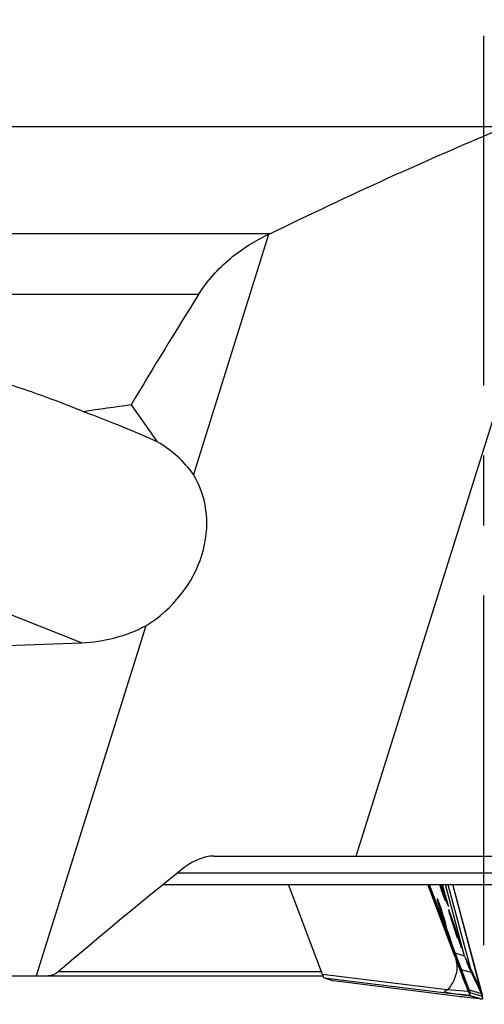
# Model space of a CAD drawing. Units: millimetres. Extents: x 0 to 594, y 0 to 420.
# Drawn here: x 211 to 227, y 64 to 98 of the extents above; entities that cross this region are included whole.
import ezdxf

# ---------------------------------------------------------------- set-up
doc = ezdxf.new("R2010")
doc.units = ezdxf.units.MM
doc.header["$LTSCALE"] = 32.67
doc.linetypes.add('CENTER', pattern=[0.6, 0.375, -0.075, 0.075, -0.075])
for name, color, linetype in [('607065095-000_CL', 7, 'CONTINUOUS'), ('607081402-000_AXIS', 7, 'CONTINUOUS'), ('607081402-000_CL', 7, 'CONTINUOUS')]:
    doc.layers.add(name, color=color, linetype=linetype)

msp = doc.modelspace()

# ---------------------------------------------------------------- linework, layer by layer
at = {"layer": '607065095-000_CL', "color": 7, "linetype": 'CONTINUOUS'}
for p, q in [((221.2619, 64.701), (220.0727, 67.8546)), ((225.9026, 65.3164), (224.9454, 67.8546)), ((225.0001, 67.8546), (226.336, 64.3122)), ((225.4508, 67.5917), (225.3711, 67.8546)), ((225.4431, 67.6579), (225.4533, 67.6237)), ((225.4533, 67.6237), (225.4738, 67.5549)), ((226.8138, 64.154), (225.8258, 67.8546)), ((225.4738, 67.5549), (225.4842, 67.5202)), ((225.4842, 67.5202), (225.4924, 67.4928)), ((225.5253, 67.4891), (225.5022, 67.4863)), ((225.531, 67.4898), (225.5253, 67.4891)), ((225.6356, 67.1769), (225.5288, 67.4601)), ((225.5529, 67.5119), (225.5346, 67.573)), ((225.5621, 67.4812), (225.5529, 67.5119)), ((225.5493, 66.4065), (225.4576, 66.8107)), ((225.9024, 66.2321), (225.7138, 66.8492)), ((225.7407, 66.7613), (225.9156, 66.2554)), ((225.5469, 66.4984), (225.5943, 66.2892)), ((225.6168, 66.2204), (225.6553, 66.1349)), ((225.9094, 66.2638), (225.8868, 66.2905)), ((225.9223, 66.2389), (225.9196, 66.2467)), ((226.0921, 65.7476), (225.9603, 66.129)), ((225.7749, 65.8117), (225.7723, 65.817)), ((221.3143, 64.5847), (221.6492, 64.486)), ((226.1085, 63.9282), (221.6492, 64.486)), ((226.2591, 64.3842), (226.2889, 64.3075)), ((226.2889, 64.3075), (226.3103, 64.2526)), ((226.3103, 64.2526), (226.3165, 64.2365)), ((226.3165, 64.2365), (226.3614, 64.1215)), ((226.3422, 64.2962), (226.336, 64.3122)), ((226.3483, 64.2805), (226.3422, 64.2962)), ((226.3592, 64.2532), (226.3483, 64.2805)), ((226.3626, 64.2449), (226.3592, 64.2532)), ((226.3719, 64.2224), (226.3626, 64.2449)), ((226.3836, 64.1947), (226.3725, 64.2208)), ((226.8251, 64.113), (226.8138, 64.154)), ((226.1085, 63.9282), (226.127, 63.926)), ((226.4212, 63.9872), (226.4225, 63.9859)), ((226.7571, 63.8648), (226.5257, 63.9331)), ((226.8323, 64.0874), (226.8251, 64.113)), ((226.8619, 63.872), (226.8565, 63.9683)), ((226.8566, 63.9664), (226.8566, 63.9671)), ((226.8587, 63.8573), (226.8599, 63.8579))]:
    msp.add_line(p, q, dxfattribs=at)
at = {"layer": '607065095-000_CL', "color": 9, "linetype": 'CONTINUOUS'}
for p, q in [((224.9874, 67.8546), (226.3367, 64.2765)), ((225.3711, 67.8546), (225.4504, 67.5926)), ((225.4527, 67.7821), (225.4408, 67.8546)), ((225.4759, 67.6742), (225.4491, 67.7647)), ((225.4811, 67.7533), (225.4645, 67.8546)), ((225.5004, 67.592), (225.4759, 67.6742)), ((226.2395, 65.353), (225.5715, 67.8546)), ((225.6559, 67.8546), (226.4322, 64.9473)), ((226.7997, 64.192), (225.8218, 67.8546)), ((225.4508, 67.5917), (225.4504, 67.5926)), ((225.5124, 67.5517), (225.5004, 67.592)), ((225.5011, 67.4866), (225.502, 67.4883)), ((225.5162, 67.3949), (225.5011, 67.4867)), ((225.5217, 67.5208), (225.5124, 67.5517)), ((225.534, 67.4799), (225.5171, 67.4779)), ((225.531, 67.4898), (225.5217, 67.5208)), ((225.5288, 67.4601), (225.5288, 67.4599)), ((225.5288, 67.4599), (225.5295, 67.4579)), ((225.6362, 67.1748), (225.5295, 67.4579)), ((225.5512, 67.3254), (225.5295, 67.4579)), ((225.5768, 67.3409), (225.534, 67.4799)), ((225.5607, 67.4833), (225.5621, 67.4812)), ((225.6261, 67.2735), (225.5636, 67.4762)), ((225.3175, 67.1744), (225.3168, 67.1764)), ((225.375, 66.9912), (225.3755, 66.9914)), ((225.4093, 66.9569), (225.411, 66.9535)), ((225.411, 66.9535), (225.4155, 66.9428)), ((225.6356, 67.1769), (225.6363, 67.1747)), ((225.4576, 66.8108), (225.4563, 66.8151)), ((225.4563, 66.8151), (225.548, 66.4108)), ((225.7135, 66.8501), (225.9021, 66.2328)), ((225.7138, 66.8492), (225.7135, 66.85)), ((226.0673, 65.883), (225.7297, 66.8596)), ((225.5492, 66.4065), (225.548, 66.4109)), ((225.6259, 66.2621), (225.5784, 66.4713)), ((225.6644, 66.1765), (225.6259, 66.2621)), ((225.9024, 66.2321), (225.9021, 66.2329)), ((225.9196, 66.2467), (225.9198, 66.2458)), ((225.9198, 66.2458), (226.0924, 65.7464)), ((225.9599, 66.1145), (225.9198, 66.2458)), ((225.7709, 65.8192), (225.7731, 65.8142)), ((225.7805, 65.8), (225.7811, 65.7991)), ((226.0923, 65.7466), (226.0921, 65.7475)), ((226.2395, 65.353), (225.9065, 65.4511)), ((226.1197, 64.8859), (226.4621, 64.785)), ((226.7997, 64.192), (226.4322, 64.9473)), ((225.631, 64.1698), (221.2619, 64.701)), ((221.3143, 64.5847), (225.6833, 64.0536)), ((226.4621, 64.785), (226.8296, 64.0296)), ((225.646, 64.1783), (226.3614, 64.1215)), ((226.4084, 64.1538), (226.333, 64.3248)), ((226.3661, 64.2011), (226.3671, 64.1074)), ((226.8296, 64.0296), (226.4084, 64.1538)), ((225.7033, 64.051), (226.4225, 63.9859)), ((226.4212, 63.9872), (226.4203, 64.081)), ((226.4269, 64.0763), (226.8481, 63.9521)), ((226.8152, 64.1363), (226.8174, 64.1286)), ((226.8174, 64.1286), (226.8196, 64.1209)), ((226.8546, 63.9529), (226.8599, 63.8579))]:
    msp.add_line(p, q, dxfattribs=at)
at = {"layer": '607065095-000_CL', "color": 7, "linetype": 'CONTINUOUS'}
for points in [[(225.502, 67.4883), (225.4883, 67.4948), (225.4799, 67.4997)], [(226.3846, 64.1924), (226.3827, 64.197), (226.3795, 64.2043), (226.3759, 64.2128), (226.3719, 64.2224)], [(226.8453, 64.0368), (226.8426, 64.0482), (226.8395, 64.0604), (226.8361, 64.0734), (226.8323, 64.0874)], [(226.8548, 63.985), (226.8534, 63.9955), (226.8518, 64.0055), (226.8499, 64.0157), (226.8477, 64.0261), (226.8453, 64.0368)], [(226.8565, 63.9664), (226.856, 63.9737), (226.8548, 63.985)]]:
    msp.add_lwpolyline(points, dxfattribs=at)
at = {"layer": '607065095-000_CL', "color": 9, "linetype": 'CONTINUOUS'}
for centre, radius, start, end in [((225.3952, 67.9652), 0.1724, 268.2255, 272.65713), ((228.8605, 68.6256), 3.5631, 196.85305, 197.08455), ((225.5908, 67.6842), 0.2169, 239.468, 245.58647), ((225.5381, 67.4077), 0.0824, 91.4372, 94.98404), ((225.0995, 67.3529), 0.4527, 16.28772, 17.59499), ((225.5084, 67.3107), 0.0453, 18.94271, 24.71643), ((226.2444, 67.6862), 0.7125, 196.72042, 197.13569), ((219.1597, 64.8859), 6.5842, 19.24528, 19.57272), ((217.6523, 64.3626), 8.1799, 18.48498, 19.22581), ((216.5097, 63.9858), 9.4058, 18.18456, 19.03016), ((225.3943, 66.9226), 0.0207, 21.53197, 31.04925), ((223.8422, 66.4893), 1.6321, 15.04012, 15.66977), ((224.0531, 66.4356), 1.4539, 18.55977, 18.98365), ((215.975, 63.8092), 9.9689, 17.91403, 18.1893), ((223.8538, 66.2231), 1.9808, 20.09684, 20.25264), ((223.9336, 66.3954), 1.58, 18.15908, 18.56057), ((217.5414, 64.311), 8.3013, 17.04691, 17.51394), ((216.1016, 63.85), 9.8359, 17.63867, 17.91485), ((216.7255, 64.0473), 9.1815, 17.06765, 17.64546), ((218.406, 64.576), 7.3971, 16.74433, 17.04746), ((217.7784, 64.3705), 8.0801, 16.74475, 17.06756), ((228.3425, 67.6552), 2.7495, 196.14867, 197.02575), ((223.4931, 66.0916), 2.3648, 19.53285, 20.08616), ((222.9914, 65.9133), 2.8972, 19.06294, 19.53866), ((225.5977, 66.7029), 0.2107, 250.42808, 256.0478), ((225.7505, 65.9951), 0.333, 117.97621, 118.63921), ((229.362, 67.2886), 3.6173, 196.97033, 199.49265), ((225.8182, 66.0027), 0.2098, 140.94849, 142.98002), ((222.5645, 64.9711), 3.304, 17.76575, 18.76096), ((222.7626, 65.0338), 3.0963, 16.7285, 17.77826), ((222.3878, 64.9073), 3.5145, 16.41754, 17.9448), ((223.4145, 65.3342), 2.6623, 16.03921, 17.04247), ((222.5164, 64.6576), 3.7563, 18.08877, 19.03991), ((225.7336, 65.8024), 0.0413, 16.71987, 24.25377), ((222.8461, 64.7607), 3.4109, 16.44974, 18.16195), ((228.9022, 66.7174), 2.9728, 199.06379, 199.47707), ((231.0006, 66.8913), 5.0035, 197.90556, 204.8959), ((228.784, 66.3132), 2.7197, 200.67596, 210.14729), ((229.6245, 65.5158), 3.5135, 200.65306, 201.53925), ((229.3653, 65.4139), 3.2351, 201.54719, 201.86167), ((229.2711, 65.3762), 3.1336, 201.86249, 202.02357), ((226.2508, 64.2133), 0.1159, 353.95759, 357.21443), ((231.3737, 66.3452), 5.4473, 203.17896, 203.64759), ((230.9541, 66.1613), 4.9891, 203.64633, 204.06266), ((226.2284, 64.0704), 0.1984, 17.14745, 24.86072), ((226.7056, 64.1376), 0.1087, 14.96112, 30.04862), ((231.9956, 65.601), 5.3835, 195.17239, 195.35095), ((231.582, 65.4871), 4.9545, 195.3469, 195.82125), ((226.7168, 64.0641), 0.1174, 15.80975, 28.94616)]:
    msp.add_arc(centre, radius, start, end, dxfattribs=at)
at = {"layer": '607065095-000_CL', "color": 7, "linetype": 'CONTINUOUS'}
for centre, radius, start, end in [((279.7301, 83.7919), 56.6338, 196.40929, 196.55184), ((281.5717, 84.3062), 58.4821, 196.441835, 196.626098), ((229.1851, 68.7238), 3.9022, 196.8662, 197.94268), ((225.6395, 67.3788), 0.1088, 205.81529, 206.54826), ((228.5551, 68.0859), 3.3635, 194.63476, 195.72287), ((228.3412, 68.0056), 3.1348, 199.17002, 199.36487), ((225.7641, 66.9734), 0.0814, 189.02632, 189.99207), ((223.8606, 66.3715), 1.6569, 17.56847, 18.4954), ((224.1438, 66.4598), 1.3602, 16.4124, 17.625), ((228.5895, 67.7283), 3.0071, 196.56136, 196.99908), ((229.458, 67.3202), 3.7184, 197.01619, 197.87066), ((229.5881, 67.3619), 3.8549, 197.86653, 198.371), ((229.3633, 67.287), 3.6181, 198.36742, 198.8526), ((228.9231, 67.1365), 3.1528, 198.84934, 199.33934), ((225.9567, 65.9028), 0.2034, 204.2347, 204.95797), ((228.9711, 66.7426), 3.0461, 199.06742, 199.29884), ((325.452, 102.8554), 106.392, 200.660903, 201.198372), ((223.2698, 65.4573), 2.1456, 200.64087, 201.87291), ((230.1612, 65.798), 4.1039, 202.11395, 202.34093), ((229.1186, 65.3691), 2.9765, 202.33475, 202.69375), ((225.3083, 61.0786), 2.9985, 82.42922, 82.8153), ((227.0627, 64.3956), 0.7529, 201.34951, 202.50714), ((226.825, 64.0841), 0.2293, 264.5373, 278.45459)]:
    msp.add_arc(centre, radius, start, end, dxfattribs=at)
at = {"layer": '607065095-000_CL', "color": 9, "linetype": 'CONTINUOUS'}
for points in [[(225.3799, 67.8254), (225.3869, 67.8141), (225.3945, 67.8031), (225.4031, 67.793)], [(225.4491, 67.7647), (225.4324, 67.7714), (225.4168, 67.7813), (225.4031, 67.793)], [(225.5342, 67.3481), (225.5407, 67.3434), (225.5461, 67.3369), (225.5495, 67.3297)], [(225.4044, 66.9411), (225.4075, 66.9391), (225.4102, 66.9364), (225.4121, 66.9333)], [(226.4026, 64.157), (226.4134, 64.1333), (226.4195, 64.107), (226.4203, 64.081)], [(226.418, 64.1289), (226.4232, 64.1119), (226.4263, 64.0941), (226.4269, 64.0763)], [(226.8365, 64.0291), (226.8343, 64.0284), (226.8317, 64.0287), (226.8296, 64.0296)], [(226.8481, 63.9521), (226.8472, 63.9787), (226.8408, 64.0055), (226.8296, 64.0296)], [(226.838, 64.0307), (226.8377, 64.03), (226.8372, 64.0293), (226.8365, 64.0291)], [(226.8365, 64.0291), (226.8474, 64.0054), (226.8536, 63.979), (226.8546, 63.9529)], [(226.8481, 63.9521), (226.8502, 63.9515), (226.8527, 63.9518), (226.8546, 63.9529)]]:
    msp.add_open_spline(points, degree=3, dxfattribs=at)
for points, knots in [([(225.4527, 67.7821), (225.4445, 67.7854), (225.414, 67.8025), (225.3922, 67.8316), (225.3804, 67.8545)], [0, 0, 0, 0, 0.2560453, 1, 1, 1, 1]), ([(225.4527, 67.7821), (225.4527, 67.7811), (225.4521, 67.7752), (225.4505, 67.7695), (225.4491, 67.7647)], [0, 0, 0, 0, 0.1621685, 1, 1, 1, 1]), ([(225.4491, 67.7647), (225.4529, 67.7649), (225.464, 67.7648), (225.478, 67.7604), (225.4811, 67.7533)], [0, 0, 0, 0, 0.3260427, 1, 1, 1, 1]), ([(225.4527, 67.7821), (225.4592, 67.7796), (225.4713, 67.7719), (225.4788, 67.7598), (225.4811, 67.7533)], [0, 0, 0, 0, 0.5049361, 1, 1, 1, 1]), ([(225.3242, 67.2636), (225.3152, 67.2861), (225.3037, 67.3141), (225.2885, 67.3445), (225.2831, 67.3517), (225.2802, 67.3551), (225.2772, 67.3531), (225.2774, 67.3485), (225.2773, 67.342), (225.2787, 67.3326), (225.2807, 67.3205), (225.285, 67.2992), (225.2891, 67.2819), (225.2921, 67.2696)], [0, 0, 0, 0, 0.3844849, 0.4906222, 0.5213545, 0.5381574, 0.5485517, 0.5692954, 0.6044487, 0.6544974, 0.7194304, 0.798952, 1, 1, 1, 1]), ([(225.3007, 67.2569), (225.2996, 67.2594), (225.2959, 67.268), (225.292, 67.2767), (225.2891, 67.2829)], [0, 0, 0, 0, 0.2782416, 1, 1, 1, 1]), ([(225.2921, 67.2696), (225.2938, 67.2628), (225.3016, 67.2316), (225.3101, 67.2005), (225.3168, 67.1764)], [0, 0, 0, 0, 0.2199508, 1, 1, 1, 1]), ([(225.3635, 67.0917), (225.3576, 67.1083), (225.3376, 67.1637), (225.3168, 67.2189), (225.3007, 67.2569)], [0, 0, 0, 0, 0.298954, 1, 1, 1, 1]), ([(225.4015, 67.0527), (225.3944, 67.073), (225.3697, 67.1437), (225.344, 67.214), (225.3242, 67.2636)], [0, 0, 0, 0, 0.2872477, 1, 1, 1, 1]), ([(225.4546, 67.5788), (225.4593, 67.5636), (225.4779, 67.5045), (225.4976, 67.4457), (225.5133, 67.4023)], [0, 0, 0, 0, 0.2556751, 1, 1, 1, 1]), ([(225.5011, 67.4867), (225.5076, 67.4842), (225.5197, 67.4765), (225.5273, 67.4644), (225.5295, 67.4579)], [0, 0, 0, 0, 0.5050165, 1, 1, 1, 1]), ([(225.5133, 67.4023), (225.5191, 67.3865), (225.5273, 67.3644), (225.5376, 67.3391), (225.5437, 67.3253), (225.5471, 67.3193), (225.5506, 67.3133), (225.5522, 67.3154), (225.5519, 67.3193), (225.5516, 67.3227), (225.5512, 67.3254)], [0, 0, 0, 0, 0.4712613, 0.6478067, 0.7787735, 0.8609002, 0.8941566, 0.9037418, 0.9236534, 1, 1, 1, 1]), ([(225.5636, 67.4762), (225.562, 67.4794), (225.5499, 67.4819), (225.5405, 67.4809), (225.534, 67.4799)], [0, 0, 0, 0, 0.350659, 1, 1, 1, 1]), ([(225.5361, 67.4901), (225.5388, 67.4901), (225.5472, 67.4899), (225.5569, 67.4878), (225.5607, 67.4833)], [0, 0, 0, 0, 0.3170919, 1, 1, 1, 1]), ([(225.5965, 67.277), (225.6031, 67.278), (225.6125, 67.279), (225.6245, 67.2766), (225.6261, 67.2734)], [0, 0, 0, 0, 0.649868, 1, 1, 1, 1]), ([(225.3805, 66.9753), (225.3823, 66.9701), (225.3889, 66.9511), (225.3958, 66.9322), (225.401, 66.9184)], [0, 0, 0, 0, 0.2685873, 1, 1, 1, 1]), ([(225.3907, 66.9468), (225.392, 66.9465), (225.3968, 66.9452), (225.4014, 66.9432), (225.4044, 66.9411)], [0, 0, 0, 0, 0.2664583, 1, 1, 1, 1]), ([(225.401, 66.9184), (225.4042, 66.9097), (225.4101, 66.8944), (225.4174, 66.8768), (225.4222, 66.8663), (225.425, 66.8608), (225.427, 66.8579), (225.4287, 66.8552), (225.4305, 66.8566), (225.43, 66.8596), (225.4298, 66.864), (225.4286, 66.8704), (225.427, 66.8786), (225.4236, 66.893), (225.4206, 66.9046), (225.4184, 66.9128)], [0, 0, 0, 0, 0.2179636, 0.3839636, 0.4454546, 0.4919072, 0.5229704, 0.5390058, 0.547407, 0.5674945, 0.6028287, 0.6535258, 0.7192118, 0.7994277, 1, 1, 1, 1]), ([(225.4075, 66.9552), (225.4072, 66.9565), (225.4065, 66.9611), (225.4088, 66.9578), (225.4093, 66.9569)], [0, 0, 0, 0, 0.5696839, 1, 1, 1, 1]), ([(225.4136, 66.9301), (225.4129, 66.9328), (225.4106, 66.9412), (225.4084, 66.9495), (225.4075, 66.9552)], [0, 0, 0, 0, 0.3269254, 1, 1, 1, 1]), ([(225.4155, 66.9428), (225.4164, 66.9404), (225.4207, 66.929), (225.4248, 66.9176), (225.4279, 66.9085)], [0, 0, 0, 0, 0.2110381, 1, 1, 1, 1]), ([(225.7121, 66.9088), (225.7084, 66.919), (225.703, 66.9334), (225.6959, 66.9509), (225.6916, 66.9609), (225.688, 66.9685), (225.6855, 66.9733), (225.6838, 66.9759), (225.6829, 66.9769), (225.682, 66.9775), (225.6809, 66.9765), (225.6813, 66.9733), (225.6816, 66.9683), (225.6832, 66.9606), (225.6853, 66.9506), (225.6883, 66.9383), (225.6936, 66.918), (225.6982, 66.9019), (225.7015, 66.8905)], [0, 0, 0, 0, 0.1981639, 0.2787044, 0.344945, 0.3961302, 0.4317347, 0.4436082, 0.4516412, 0.4563228, 0.45997, 0.4760288, 0.5077377, 0.5550967, 0.6175484, 0.6943765, 0.7845217, 1, 1, 1, 1]), ([(225.4349, 66.8878), (225.4372, 66.8806), (225.4449, 66.8566), (225.4524, 66.8324), (225.4563, 66.8151)], [0, 0, 0, 0, 0.2995516, 1, 1, 1, 1]), ([(225.5468, 66.4984), (225.5401, 66.5282), (225.5216, 66.598), (225.5014, 66.6673), (225.4894, 66.7071)], [0, 0, 0, 0, 0.4242062, 1, 1, 1, 1]), ([(225.5784, 66.4713), (225.571, 66.5038), (225.5509, 66.5798), (225.529, 66.6552), (225.5159, 66.6985)], [0, 0, 0, 0, 0.424243, 1, 1, 1, 1]), ([(225.7299, 66.8591), (225.7304, 66.8562), (225.7267, 66.8487), (225.721, 66.8442), (225.7173, 66.8415)], [0, 0, 0, 0, 0.3852102, 1, 1, 1, 1]), ([(225.5784, 66.4712), (225.5761, 66.4778), (225.5674, 66.4901), (225.554, 66.4966), (225.5469, 66.4984)], [0, 0, 0, 0, 0.4858651, 1, 1, 1, 1]), ([(225.5943, 66.2892), (225.6015, 66.2874), (225.6149, 66.2809), (225.6236, 66.2686), (225.6259, 66.2621)], [0, 0, 0, 0, 0.5142428, 1, 1, 1, 1]), ([(225.5943, 66.2892), (225.6053, 66.2825), (225.622, 66.2601), (225.6219, 66.232), (225.6168, 66.2203)], [0, 0, 0, 0, 0.5038952, 1, 1, 1, 1]), ([(225.6259, 66.2621), (225.6279, 66.2552), (225.6284, 66.2398), (225.6215, 66.2262), (225.6168, 66.2203)], [0, 0, 0, 0, 0.4896577, 1, 1, 1, 1]), ([(225.9094, 66.2638), (225.9093, 66.264), (225.9083, 66.2626), (225.9065, 66.2617), (225.9032, 66.2585), (225.9007, 66.2564), (225.8991, 66.2551)], [0, 0, 0, 0, 0.0567771, 0.2349576, 0.5504242, 1, 1, 1, 1]), ([(225.9198, 66.2458), (225.9186, 66.2483), (225.9112, 66.2519), (225.9041, 66.252), (225.8995, 66.2519)], [0, 0, 0, 0, 0.3794949, 1, 1, 1, 1]), ([(225.6553, 66.1348), (225.66, 66.1407), (225.6669, 66.1543), (225.6665, 66.1697), (225.6644, 66.1766)], [0, 0, 0, 0, 0.5102256, 1, 1, 1, 1]), ([(225.6553, 66.1348), (225.6613, 66.1215), (225.6741, 66.0879), (225.6861, 66.054), (225.693, 66.0337)], [0, 0, 0, 0, 0.4053269, 1, 1, 1, 1]), ([(225.6803, 66.1375), (225.6788, 66.1414), (225.6737, 66.1545), (225.6685, 66.1675), (225.6644, 66.1765)], [0, 0, 0, 0, 0.2974037, 1, 1, 1, 1]), ([(225.7313, 65.9901), (225.7269, 66.0037), (225.7107, 66.0531), (225.6937, 66.1022), (225.6803, 66.1375)], [0, 0, 0, 0, 0.2750561, 1, 1, 1, 1]), ([(225.7742, 65.8463), (225.7731, 65.8504), (225.7683, 65.8685), (225.7631, 65.8866), (225.759, 65.9006)], [0, 0, 0, 0, 0.2214764, 1, 1, 1, 1]), ([(225.9355, 66.1204), (225.9409, 66.1208), (225.9492, 66.121), (225.9585, 66.1173), (225.9599, 66.1145)], [0, 0, 0, 0, 0.6296451, 1, 1, 1, 1]), ([(225.952, 66.0815), (225.9565, 66.0689), (225.963, 66.0509), (225.9716, 66.0285), (225.977, 66.015), (225.9817, 66.0042), (225.9854, 65.9958), (225.9885, 65.9907), (225.9901, 65.9875), (225.9918, 65.9871), (225.9923, 65.9882), (225.9923, 65.9896), (225.9922, 65.9931), (225.9913, 65.9991), (225.9894, 66.0084), (225.9866, 66.0205), (225.9813, 66.0413), (225.9766, 66.0579), (225.9732, 66.0698)], [0, 0, 0, 0, 0.2142651, 0.3049253, 0.3826862, 0.4462774, 0.4946847, 0.5273511, 0.5441177, 0.5476995, 0.552027, 0.5597376, 0.5713354, 0.6065338, 0.657468, 0.7234439, 0.8036027, 1, 1, 1, 1]), ([(226.0511, 65.8633), (226.0558, 65.8662), (226.0628, 65.8712), (226.0678, 65.8799), (226.0672, 65.8832)], [0, 0, 0, 0, 0.6233157, 1, 1, 1, 1]), ([(225.7731, 65.8142), (225.7738, 65.8126), (225.7761, 65.8078), (225.7784, 65.8029), (225.7805, 65.8)], [0, 0, 0, 0, 0.3280179, 1, 1, 1, 1]), ([(225.7811, 65.7991), (225.7815, 65.7986), (225.7824, 65.7972), (225.7841, 65.7992), (225.7835, 65.8023), (225.7832, 65.8073), (225.7818, 65.8144), (225.779, 65.8276), (225.7762, 65.8385), (225.7742, 65.8463)], [0, 0, 0, 0, 0.0390039, 0.0619345, 0.1185265, 0.2160716, 0.3545772, 0.5325811, 1, 1, 1, 1]), ([(226.0995, 65.7261), (226.1015, 65.7205), (226.1086, 65.7007), (226.116, 65.6809), (226.1215, 65.6668)], [0, 0, 0, 0, 0.2813613, 1, 1, 1, 1]), ([(226.1342, 65.666), (226.1331, 65.6703), (226.1278, 65.6906), (226.1221, 65.7108), (226.1174, 65.7266)], [0, 0, 0, 0, 0.2128308, 1, 1, 1, 1]), ([(226.1215, 65.6668), (226.1237, 65.6613), (226.1276, 65.6517), (226.1328, 65.6399), (226.1366, 65.6324), (226.1387, 65.6294), (226.1401, 65.6281), (226.1412, 65.6292), (226.141, 65.6312), (226.141, 65.6342), (226.14, 65.6406), (226.1378, 65.6513), (226.1355, 65.6606), (226.1342, 65.666)], [0, 0, 0, 0, 0.2164879, 0.3788194, 0.481964, 0.5110576, 0.5262519, 0.5368284, 0.5590179, 0.5958596, 0.6477272, 0.7959016, 1, 1, 1, 1]), ([(226.4322, 64.9473), (226.433, 64.9332), (226.4378, 64.8783), (226.4494, 64.824), (226.4621, 64.785)], [0, 0, 0, 0, 0.2564703, 1, 1, 1, 1]), ([(226.3367, 64.2765), (226.3372, 64.2806), (226.3384, 64.2966), (226.3357, 64.313), (226.3315, 64.3241)], [0, 0, 0, 0, 0.256946, 1, 1, 1, 1]), ([(226.3592, 64.2532), (226.3635, 64.2425), (226.3668, 64.2271), (226.3668, 64.2116), (226.3666, 64.2077)], [0, 0, 0, 0, 0.7445942, 1, 1, 1, 1]), ([(226.4084, 64.1538), (226.4068, 64.154), (226.4047, 64.1551), (226.4031, 64.1566), (226.4026, 64.157)], [0, 0, 0, 0, 0.7070974, 1, 1, 1, 1]), ([(226.3985, 64.1271), (226.403, 64.1171), (226.4101, 64.1017), (226.4172, 64.0862), (226.4203, 64.081)], [0, 0, 0, 0, 0.6448091, 1, 1, 1, 1]), ([(226.4203, 64.081), (226.4208, 64.0804), (226.4227, 64.0785), (226.425, 64.0769), (226.4269, 64.0763)], [0, 0, 0, 0, 0.2894211, 1, 1, 1, 1]), ([(226.8196, 64.1209), (226.8209, 64.1163), (226.8255, 64.1), (226.8299, 64.0836), (226.8327, 64.0717)], [0, 0, 0, 0, 0.2814909, 1, 1, 1, 1]), ([(226.8327, 64.0717), (226.8348, 64.0627), (226.8375, 64.0507), (226.8388, 64.037), (226.8386, 64.0323), (226.838, 64.0307)], [0, 0, 0, 0, 0.6697814, 0.8764217, 1, 1, 1, 1]), ([(226.8546, 63.9529), (226.8556, 63.9543), (226.8567, 63.959), (226.8567, 63.9636), (226.8566, 63.9665)], [0, 0, 0, 0, 0.3809309, 1, 1, 1, 1])]:
    msp.add_open_spline(points, degree=3, knots=knots, dxfattribs=at)
at = {"layer": '607065095-000_CL', "color": 7, "linetype": 'CONTINUOUS'}
for points, knots in [([(225.2798, 67.3316), (225.2797, 67.3335), (225.2807, 67.3222), (225.2819, 67.3176), (225.2843, 67.3043), (225.2873, 67.2908), (225.2927, 67.2674), (225.2974, 67.249), (225.3007, 67.2361)], [0, 0, 0, 0, 0.0560185, 0.1478414, 0.2694127, 0.4172912, 0.5894043, 1, 1, 1, 1]), ([(225.4727, 67.5217), (225.4761, 67.5113), (225.4889, 67.4721), (225.5023, 67.433), (225.5127, 67.4044)], [0, 0, 0, 0, 0.2641513, 1, 1, 1, 1]), ([(225.5127, 67.4044), (225.5182, 67.3891), (225.5274, 67.3646), (225.5372, 67.3403), (225.5415, 67.3315)], [0, 0, 0, 0, 0.6228279, 1, 1, 1, 1]), ([(225.6508, 67.19), (225.649, 67.1963), (225.641, 67.2243), (225.6327, 67.2521), (225.6261, 67.2735)], [0, 0, 0, 0, 0.2284345, 1, 1, 1, 1]), ([(225.3168, 67.1764), (225.3211, 67.1611), (225.3409, 67.0936), (225.3626, 67.0267), (225.3805, 66.9753)], [0, 0, 0, 0, 0.2251242, 1, 1, 1, 1]), ([(225.4013, 66.9178), (225.3999, 66.9215), (225.3939, 66.9376), (225.3881, 66.9537), (225.3837, 66.9662)], [0, 0, 0, 0, 0.2283777, 1, 1, 1, 1]), ([(225.412, 66.9517), (225.4111, 66.9541), (225.4063, 66.9652), (225.3996, 66.9761), (225.3922, 66.9822)], [0, 0, 0, 0, 0.2078833, 1, 1, 1, 1]), ([(225.4213, 66.8697), (225.4202, 66.871), (225.4184, 66.8764), (225.4136, 66.886), (225.4079, 66.9007), (225.4036, 66.9117), (225.4013, 66.9178)], [0, 0, 0, 0, 0.0991217, 0.3179666, 0.6232691, 1, 1, 1, 1]), ([(225.4319, 66.8971), (225.4301, 66.9024), (225.4238, 66.9208), (225.4173, 66.939), (225.412, 66.9517)], [0, 0, 0, 0, 0.2915021, 1, 1, 1, 1]), ([(225.6355, 67.1769), (225.6407, 67.1633), (225.6486, 67.1434), (225.6569, 67.1235), (225.6603, 67.1175)], [0, 0, 0, 0, 0.6757899, 1, 1, 1, 1]), ([(225.6362, 67.1748), (225.6403, 67.1641), (225.6461, 67.1491), (225.6537, 67.1307), (225.6583, 67.1202), (225.6621, 67.1122), (225.6652, 67.1066), (225.6672, 67.1037), (225.6687, 67.1025), (225.6701, 67.103), (225.67, 67.1063), (225.6699, 67.1109), (225.6685, 67.1187), (225.6656, 67.1335), (225.6596, 67.1576), (225.654, 67.1783), (225.6508, 67.19)], [0, 0, 0, 0, 0.2023615, 0.2842992, 0.3518724, 0.4044819, 0.4416735, 0.4634014, 0.4690135, 0.4728625, 0.4873292, 0.5168177, 0.5617848, 0.6220007, 0.7854002, 1, 1, 1, 1]), ([(225.7072, 66.8712), (225.7017, 66.8896), (225.6935, 66.9188), (225.6858, 66.9482), (225.6839, 66.9592)], [0, 0, 0, 0, 0.631592, 1, 1, 1, 1]), ([(225.4575, 66.8108), (225.457, 66.8131), (225.4543, 66.8242), (225.4512, 66.8353), (225.4486, 66.8441)], [0, 0, 0, 0, 0.2038863, 1, 1, 1, 1]), ([(225.9837, 66.0011), (225.9817, 66.0043), (225.9775, 66.0146), (225.9695, 66.0339), (225.9594, 66.061), (225.9521, 66.0813), (225.9482, 66.0924)], [0, 0, 0, 0, 0.1150418, 0.3385386, 0.6397545, 1, 1, 1, 1]), ([(226.1325, 65.6422), (226.1319, 65.643), (226.1306, 65.6462), (226.1276, 65.6523), (226.1239, 65.6614), (226.1173, 65.6778), (226.1079, 65.7029), (226.1002, 65.7242), (226.0962, 65.7359)], [0, 0, 0, 0, 0.031724, 0.1020596, 0.2015711, 0.3248596, 0.6311427, 1, 1, 1, 1]), ([(225.9026, 65.3164), (225.9404, 65.2161), (225.9854, 65.0091), (225.9489, 64.6998), (225.8295, 64.42), (225.7116, 64.2558), (225.646, 64.1783)], [0, 0, 0, 0, 0.2625868, 0.5081714, 0.7511396, 1, 1, 1, 1]), ([(221.3143, 64.5847), (221.3134, 64.5851), (221.3115, 64.5873), (221.307, 64.594), (221.3, 64.608), (221.2899, 64.6304), (221.2827, 64.648), (221.2787, 64.658)], [0, 0, 0, 0, 0.0361161, 0.0989364, 0.3028866, 0.6048953, 1, 1, 1, 1]), ([(225.6833, 64.0536), (225.6547, 64.0572), (225.6146, 64.0632), (225.5695, 64.079), (225.5502, 64.094), (225.547, 64.109), (225.5502, 64.1196), (225.5574, 64.1295), (225.5721, 64.1428), (225.597, 64.1569), (225.619, 64.1657), (225.631, 64.1698)], [0, 0, 0, 0, 0.329919, 0.4596857, 0.5519432, 0.5895287, 0.6289511, 0.6748068, 0.7282471, 0.8548216, 1, 1, 1, 1]), ([(225.631, 64.1698), (225.6324, 64.1704), (225.6378, 64.1724), (225.6432, 64.1751), (225.646, 64.1783)], [0, 0, 0, 0, 0.2676299, 1, 1, 1, 1]), ([(226.4026, 64.157), (226.4015, 64.158), (226.3993, 64.1617), (226.3931, 64.1733), (226.3883, 64.1841), (226.3846, 64.1924)], [0, 0, 0, 0, 0.111449, 0.3150036, 1, 1, 1, 1]), ([(226.5257, 63.9331), (226.5166, 63.9357), (226.4888, 63.9402), (226.4349, 63.9494), (226.3564, 63.9609), (226.2568, 63.9753), (226.1387, 63.9918), (225.9523, 64.0175), (225.8054, 64.0373), (225.7033, 64.051)], [0, 0, 0, 0, 0.0341326, 0.1011842, 0.1978183, 0.3202681, 0.4648374, 0.6281688, 1, 1, 1, 1]), ([(226.6331, 63.8721), (226.6006, 63.8752), (226.4318, 63.8923), (226.2631, 63.9109), (226.127, 63.926)], [0, 0, 0, 0, 0.1929281, 1, 1, 1, 1]), ([(226.3671, 64.1074), (226.3736, 64.0918), (226.3853, 64.0642), (226.4009, 64.0284), (226.4124, 64.0039), (226.4184, 63.9911), (226.4212, 63.9872)], [0, 0, 0, 0, 0.3826216, 0.6821067, 0.8894229, 1, 1, 1, 1]), ([(226.4225, 63.9859), (226.431, 63.9797), (226.463, 63.9581), (226.4985, 63.9411), (226.5257, 63.9331)], [0, 0, 0, 0, 0.268942, 1, 1, 1, 1]), ([(226.7571, 63.8648), (226.7582, 63.8645), (226.7619, 63.8633), (226.7546, 63.8622), (226.7483, 63.8629), (226.7339, 63.8633), (226.7157, 63.8648), (226.6922, 63.8667), (226.6642, 63.8692), (226.644, 63.8711), (226.6331, 63.8721)], [0, 0, 0, 0, 0.0259937, 0.0466193, 0.1089483, 0.2122739, 0.354972, 0.5351547, 0.7508457, 1, 1, 1, 1]), ([(226.7571, 63.8648), (226.7609, 63.8637), (226.776, 63.8596), (226.7915, 63.8569), (226.8031, 63.8558)], [0, 0, 0, 0, 0.2545661, 1, 1, 1, 1]), ([(226.8599, 63.8579), (226.8611, 63.8589), (226.8622, 63.8637), (226.8621, 63.868), (226.862, 63.8708)], [0, 0, 0, 0, 0.3569413, 1, 1, 1, 1])]:
    msp.add_open_spline(points, degree=3, knots=knots, dxfattribs=at)
for points in [[(225.5288, 67.46), (225.5242, 67.4721), (225.5139, 67.4831), (225.502, 67.4883)], [(225.3922, 66.9822), (225.3873, 66.9862), (225.3815, 66.9894), (225.3754, 66.9914)], [(225.9094, 66.2638), (225.9139, 66.2589), (225.9174, 66.253), (225.9196, 66.2467)]]:
    msp.add_open_spline(points, degree=3, dxfattribs=at)
at = {"layer": '607081402-000_AXIS', "color": 1, "linetype": 'CENTER'}
msp.add_line((226.9063, 46.127), (226.9063, 127.5312), dxfattribs=at)
at = {"layer": '607081402-000_CL', "color": 9, "linetype": 'CONTINUOUS'}
for p, q in [((222.4422, 68.8546), (231.0806, 96.4265)), ((207.1347, 94.4112), (227.7209, 94.4112)), ((219.4121, 90.648), (201.7398, 90.648)), ((216.9124, 88.5193), (200.0611, 88.5193)), ((212.8209, 76.3284), (205.2268, 79.3061)), ((216.1854, 68.2688), (228.0974, 68.2688)), ((212.0051, 64.8072), (221.2219, 64.8072))]:
    msp.add_line(p, q, dxfattribs=at)
at = {"layer": '607081402-000_CL', "color": 7, "linetype": 'CONTINUOUS'}
for p, q in [((219.3676, 90.626), (216.7351, 82.2239)), ((214.5509, 84.6544), (215.4723, 83.3598)), ((215.0742, 76.9226), (211.2305, 64.6546)), ((208.4495, 76.1601), (212.8209, 76.3284)), ((217.4617, 68.8546), (228.2538, 68.8546)), ((215.673, 67.8546), (227.9868, 67.8546)), ((197.3465, 64.6546), (221.2801, 64.6546))]:
    msp.add_line(p, q, dxfattribs=at)
for centre, radius, start, end in [((221.5082, 86.3478), 4.7839, 115.98606, 116.58128), ((200.3867, 54.7966), 32.1484, 67.12235, 68.58473), ((352.2648, -100.3266), 216.661, 128.854397, 130.343576)]:
    msp.add_arc(centre, radius, start, end, dxfattribs=at)
for centre, major_axis, ratio, start_param, end_param in [((206.049, -84.9114), (51.898, 207.6653), 0.2444541, 0.6462348, 0.6790576), ((227.6362, 33.065), (-54.8055, 20.6025), 0.87304, -1.0248323, -0.9950686), ((199.5096, 85.3756), (18.5705, -4.0673), 0.1413709, 0.568124, 0.798092), ((212.8127, 80.1593), (4.5063, 0.5767), 0.8413282, 0.4175461, 0.8364403), ((213.1931, 80.0101), (3.4844, 2.3042), 0.8653252, -1.6028678, -0.0296589), ((212.8127, 80.1593), (4.5063, 0.5767), 0.8413282, -1.6762629, -1.1556628)]:
    msp.add_ellipse(centre, major_axis=major_axis, ratio=ratio, start_param=start_param, end_param=end_param, dxfattribs=at)
for points, knots in [([(219.4121, 90.648), (220.7871, 91.3182), (223.5364, 92.6182), (226.3242, 93.8342), (227.7209, 94.4112)], [0, 0, 0, 0, 0.5030389, 1, 1, 1, 1]), ([(216.9124, 88.5193), (217.0639, 88.7619), (217.4078, 89.2146), (218.0106, 89.7954), (218.6656, 90.27), (219.132, 90.5203), (219.3676, 90.626)], [0, 0, 0, 0, 0.2618706, 0.5172844, 0.7636723, 1, 1, 1, 1]), ([(205.2268, 79.3061), (204.9649, 79.497), (204.4573, 79.9031), (203.882, 80.4801), (203.4726, 80.9898), (203.1012, 81.5395), (202.8059, 82.1504), (202.6358, 82.8134), (202.5886, 83.3399), (202.6441, 83.8744), (202.8166, 84.3871), (203.1011, 84.8427), (203.4718, 85.2176), (203.898, 85.5085), (204.3562, 85.7242), (204.8322, 85.8768), (205.3178, 85.9774), (205.8082, 86.0349), (206.4652, 86.0633), (207.2891, 86.0223), (208.2715, 85.8819), (209.2469, 85.6703), (210.2149, 85.4016), (211.1755, 85.0857), (211.8091, 84.8493), (212.1249, 84.7255)], [0, 0, 0, 0, 0.0603473, 0.1208271, 0.1512715, 0.1819447, 0.2442979, 0.2763185, 0.3089825, 0.3422105, 0.3756599, 0.408817, 0.4413233, 0.473137, 0.5044063, 0.5353131, 0.566008, 0.5965994, 0.6271621, 0.688362, 0.7498678, 0.8117692, 0.8740946, 0.9368432, 1, 1, 1, 1]), ([(217.4617, 68.8546), (217.3689, 68.8546), (217.1765, 68.8305), (216.8922, 68.7376), (216.6094, 68.5923), (216.431, 68.4666), (216.344, 68.3966)], [0, 0, 0, 0, 0.2266082, 0.4690073, 0.7271642, 1, 1, 1, 1]), ([(212.0051, 64.8072), (211.978, 64.7842), (211.9222, 64.7426), (211.8085, 64.6803), (211.7143, 64.6546), (211.6538, 64.6546)], [0, 0, 0, 0, 0.2741917, 0.533615, 1, 1, 1, 1])]:
    msp.add_open_spline(points, degree=3, knots=knots, dxfattribs=at)

doc.saveas('drawing.dxf')
